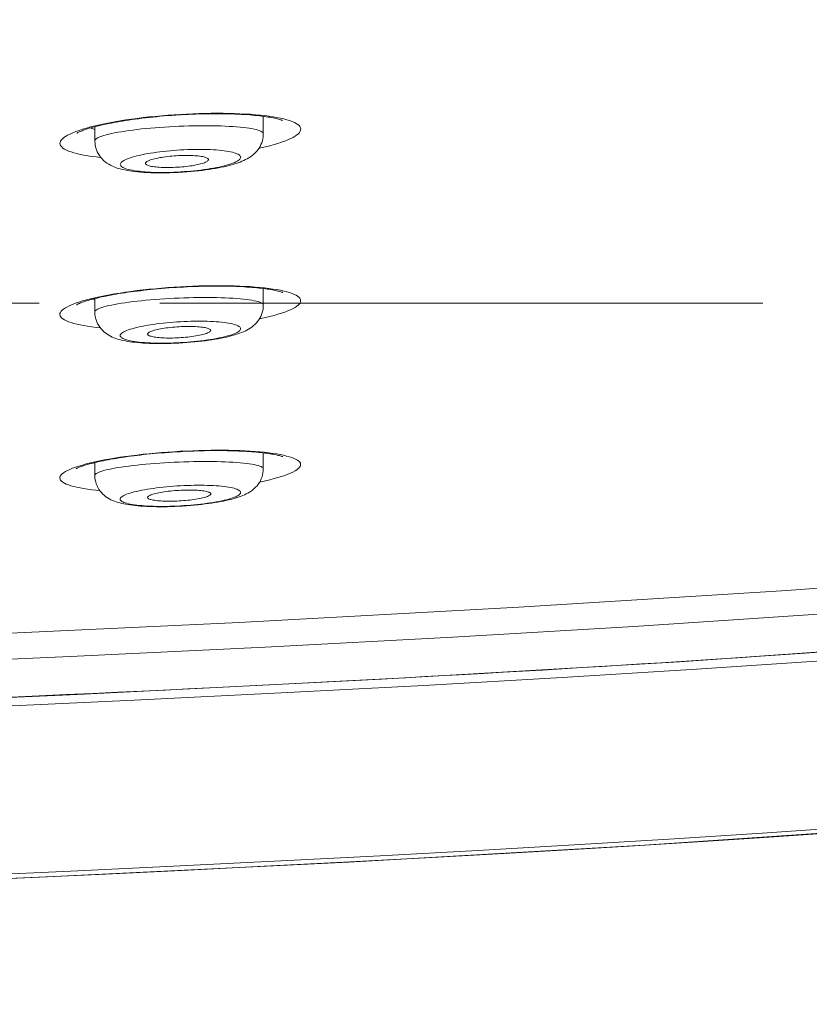
# Model space of a CAD drawing. Units: millimetres. Extents: x 72 to 9921, y -938 to 626.
# Drawn here: x 9702 to 9718, y -232 to -212 of the extents above; entities that cross this region are included whole.
import ezdxf

# ---------------------------------------------------------------- set-up
doc = ezdxf.new("R2010")
doc.units = ezdxf.units.MM
doc.header["$MEASUREMENT"] = 0
doc.linetypes.add('CENTER', pattern=[2, 1.25, -0.25, 0.25, -0.25])
doc.layers.add('Centerline', color=4, linetype='CENTER', lineweight=15)
doc.layers.add('Dimensions', color=7, linetype='Continuous')
doc.styles.get("Standard").update_dxf_attribs({"font": 'helr45w_0.ttf'})
doc.dimstyles.get("Standard").update_dxf_attribs({"dimscale": 5, "dimtxt": 2.5, "dimasz": 0.8, "dimexe": 1, "dimexo": 1, "dimgap": 1, "dimtad": 2, "dimtih": 1, "dimtoh": 1, "dimdec": 0, "dimzin": 0, "dimdsep": 46, "dimtxsty": 'Standard', "dimblk": 'DOT', "dimcen": 2, "dimclrd": 1, "dimclre": 1, "dimclrt": 1, "dimadec": 0, "dimazin": 0, "dimtfac": 1, "dimtdec": 0, "dimtofl": 0, "dimtmove": 0, "dimatfit": 3, "dimfxl": 1, "dimtolj": 1, "dimtzin": 0, "dimarcsym": 0})

# ---------------------------------------------------------------- blocks, each defined once
blk = doc.blocks.new('_Dot')
at = {"color": 0, "linetype": 'ByBlock', "lineweight": -2}
blk.add_line((-0.5, 0), (-1, 0), dxfattribs=at)
at = {"color": 0, "linetype": 'ByBlock', "const_width": 0.5}
blk.add_lwpolyline([(-0.25, 0, 1), (0.25, 0, 1)], format="xyb", close=True, dxfattribs=at)
blk = doc.blocks.new('*D8')
at = {"layer": 'Dimensions', "color": 1, "lineweight": -2, "transparency": 16777216}
for p, q in [((9633.229, -150.172), (9863.101, -150.172)), ((9858.101, -154.172), (9858.101, -261.754)), ((9630.133, -265.754), (9863.101, -265.754))]:
    blk.add_line(p, q, dxfattribs=at)
at = {"layer": 'Dimensions', "color": 1, "lineweight": -2, "transparency": 16777216, "xscale": 4, "yscale": 4, "zscale": 4}
for p, rotation in [((9858.101, -150.172), 90), ((9858.101, -265.754), 270)]:
    blk.add_blockref('_Dot', p, dxfattribs=dict(at, rotation=rotation))
at = {"layer": 'Dimensions', "color": 1, "transparency": 16777216, "insert": (9876.383, -207.963), "char_height": 12.5, "attachment_point": 5}
blk.add_mtext('\\A1;115', dxfattribs=at)

msp = doc.modelspace()

# ---------------------------------------------------------------- linework, layer by layer
at = {"color": 7, "lineweight": 13}
for points in [[(9703.039, -214.291), (9703.124, -214.269), (9703.215, -214.246), (9703.311, -214.223), (9703.411, -214.202), (9703.516, -214.181), (9703.624, -214.162), (9703.736, -214.142), (9703.851, -214.124), (9703.97, -214.107), (9704.091, -214.091), (9704.214, -214.076), (9704.34, -214.062), (9704.467, -214.049), (9704.595, -214.037), (9704.724, -214.026), (9704.853, -214.017), (9704.983, -214.009)], [(9704.983, -214.009), (9705.112, -214.001), (9705.241, -213.996), (9705.369, -213.991), (9705.497, -213.988), (9705.623, -213.986), (9705.747, -213.985), (9705.869, -213.986), (9705.988, -213.988), (9706.105, -213.99), (9706.218, -213.995), (9706.328, -214.001), (9706.435, -214.007), (9706.538, -214.015), (9706.636, -214.024), (9706.731, -214.034), (9706.82, -214.046), (9706.905, -214.059)], [(9704.983, -214.016), (9705.059, -214.012), (9705.143, -214.008), (9705.225, -214.005), (9705.307, -214.001), (9705.387, -213.999), (9705.467, -213.997), (9705.545, -213.996), (9705.622, -213.994), (9705.697, -213.994), (9705.771, -213.994), (9705.844, -213.994), (9705.915, -213.996), (9705.984, -213.997), (9706.052, -213.999), (9706.118, -214.001), (9706.182, -214.004), (9706.245, -214.008), (9706.305, -214.011), (9706.364, -214.014), (9706.421, -214.019), (9706.475, -214.023), (9706.528, -214.028), (9706.579, -214.033), (9706.628, -214.038), (9706.674, -214.044), (9706.719, -214.05), (9706.761, -214.056), (9706.801, -214.063), (9706.839, -214.069), (9706.874, -214.075), (9706.908, -214.082), (9706.939, -214.088), (9706.967, -214.095), (9706.994, -214.102), (9707.017, -214.108), (9707.038, -214.114), (9707.056, -214.12), (9707.071, -214.124), (9707.084, -214.129), (9707.093, -214.133), (9707.099, -214.135)], [(9702.84, -214.398), (9702.841, -214.397), (9702.845, -214.395), (9702.851, -214.391), (9702.861, -214.386), (9702.873, -214.38), (9702.888, -214.373), (9702.905, -214.365), (9702.925, -214.357), (9702.947, -214.348), (9702.972, -214.338), (9702.999, -214.329), (9703.029, -214.318), (9703.06, -214.308), (9703.094, -214.297), (9703.13, -214.287), (9703.168, -214.276), (9703.209, -214.265), (9703.251, -214.254), (9703.295, -214.243), (9703.341, -214.232), (9703.39, -214.221), (9703.44, -214.21), (9703.492, -214.199), (9703.546, -214.188), (9703.602, -214.177), (9703.66, -214.167), (9703.719, -214.157), (9703.781, -214.146), (9703.844, -214.136), (9703.909, -214.126), (9703.976, -214.116), (9704.044, -214.107), (9704.114, -214.098), (9704.186, -214.089), (9704.259, -214.08), (9704.334, -214.071), (9704.41, -214.063), (9704.487, -214.056), (9704.565, -214.048), (9704.645, -214.041), (9704.726, -214.034), (9704.808, -214.028), (9704.891, -214.023)], [(9704.891, -214.023), (9704.983, -214.016)], [(9706.905, -214.058), (9706.985, -214.072), (9707.059, -214.087), (9707.128, -214.103), (9707.192, -214.12), (9707.249, -214.137), (9707.301, -214.156), (9707.346, -214.176), (9707.385, -214.197), (9707.417, -214.218), (9707.443, -214.239), (9707.461, -214.262), (9707.473, -214.285), (9707.479, -214.309), (9707.477, -214.333), (9707.468, -214.358), (9707.452, -214.383), (9707.429, -214.408), (9707.399, -214.434), (9707.362, -214.459), (9707.319, -214.485), (9707.269, -214.51), (9707.213, -214.536), (9707.15, -214.561), (9707.081, -214.586), (9707.007, -214.61), (9706.926, -214.634), (9706.841, -214.658), (9706.75, -214.681), (9706.654, -214.703), (9706.61, -214.712)], [(9706.703, -214.048), (9706.703, -214.408)], [(9703.336, -214.901), (9703.333, -214.901), (9703.238, -214.891), (9703.149, -214.879), (9703.064, -214.866), (9702.984, -214.852), (9702.909, -214.837), (9702.839, -214.822), (9702.776, -214.804), (9702.718, -214.786), (9702.666, -214.768), (9702.621, -214.748), (9702.582, -214.727), (9702.549, -214.706), (9702.523, -214.684), (9702.505, -214.661), (9702.492, -214.638), (9702.487, -214.615), (9702.489, -214.591), (9702.498, -214.566), (9702.514, -214.541), (9702.537, -214.516), (9702.566, -214.49), (9702.603, -214.465), (9702.646, -214.44), (9702.696, -214.415), (9702.752, -214.389), (9702.815, -214.364), (9702.884, -214.34), (9702.958, -214.316), (9703.039, -214.291)], [(9703.211, -214.322), (9703.192, -214.316), (9703.148, -214.298), (9703.125, -214.288)], [(9703.211, -214.555), (9703.213, -214.542), (9703.222, -214.529), (9703.236, -214.515), (9703.257, -214.501), (9703.283, -214.487), (9703.315, -214.473), (9703.353, -214.459), (9703.396, -214.445), (9703.444, -214.432), (9703.498, -214.419), (9703.556, -214.405), (9703.62, -214.392), (9703.687, -214.379), (9703.76, -214.367), (9703.836, -214.355), (9703.916, -214.343), (9703.999, -214.332), (9704.086, -214.322), (9704.175, -214.311), (9704.267, -214.302), (9704.362, -214.294), (9704.458, -214.285), (9704.556, -214.278), (9704.655, -214.271), (9704.755, -214.265), (9704.856, -214.26), (9704.957, -214.255)], [(9703.211, -214.265), (9703.211, -214.555)], [(9704.957, -214.255), (9705.058, -214.251), (9705.159, -214.247), (9705.259, -214.245), (9705.357, -214.244), (9705.455, -214.243), (9705.551, -214.243), (9705.645, -214.244), (9705.737, -214.246), (9705.826, -214.248), (9705.912, -214.252), (9705.995, -214.256), (9706.074, -214.261), (9706.15, -214.266), (9706.222, -214.272), (9706.29, -214.279), (9706.353, -214.287), (9706.412, -214.295), (9706.465, -214.304), (9706.514, -214.313), (9706.557, -214.324), (9706.595, -214.334), (9706.628, -214.346), (9706.654, -214.357), (9706.675, -214.369), (9706.69, -214.382), (9706.7, -214.395), (9706.703, -214.408)], [(9705.576, -215.148), (9705.644, -215.138), (9705.709, -215.127), (9705.772, -215.115), (9705.832, -215.103), (9705.889, -215.092), (9705.944, -215.079), (9705.996, -215.066), (9706.046, -215.053), (9706.093, -215.039), (9706.138, -215.026), (9706.18, -215.011), (9706.222, -214.996), (9706.261, -214.98), (9706.299, -214.964), (9706.335, -214.946), (9706.371, -214.927), (9706.405, -214.907), (9706.439, -214.885), (9706.471, -214.861), (9706.503, -214.835), (9706.534, -214.806), (9706.563, -214.775), (9706.589, -214.742), (9706.614, -214.707), (9706.635, -214.672), (9706.654, -214.634), (9706.67, -214.595), (9706.683, -214.555), (9706.692, -214.514), (9706.699, -214.473), (9706.702, -214.432), (9706.703, -214.408)], [(9703.211, -214.555), (9703.211, -214.569), (9703.214, -214.613), (9703.22, -214.656), (9703.23, -214.698), (9703.244, -214.74), (9703.26, -214.782), (9703.28, -214.821), (9703.304, -214.859), (9703.331, -214.896), (9703.36, -214.929), (9703.392, -214.962), (9703.426, -214.991), (9703.462, -215.017), (9703.498, -215.041), (9703.536, -215.062), (9703.575, -215.081), (9703.614, -215.098), (9703.654, -215.113), (9703.696, -215.127), (9703.739, -215.138), (9703.784, -215.15), (9703.83, -215.16), (9703.879, -215.169), (9703.93, -215.178), (9703.983, -215.186), (9704.04, -215.193), (9704.1, -215.199), (9704.162, -215.204), (9704.227, -215.21), (9704.296, -215.213), (9704.368, -215.217), (9704.442, -215.219)], [(9704.242, -214.833), (9704.301, -214.822)], [(9704.301, -214.822), (9704.363, -214.812), (9704.427, -214.802), (9704.493, -214.792), (9704.56, -214.784), (9704.629, -214.775)], [(9704.629, -214.775), (9704.699, -214.768), (9704.77, -214.761), (9704.841, -214.755), (9704.913, -214.749), (9704.986, -214.745)], [(9704.986, -214.745), (9705.058, -214.741), (9705.13, -214.738), (9705.201, -214.736), (9705.272, -214.734), (9705.342, -214.733), (9705.41, -214.734), (9705.477, -214.734), (9705.543, -214.736), (9705.607, -214.738), (9705.668, -214.741), (9705.728, -214.745), (9705.785, -214.75), (9705.839, -214.756), (9705.89, -214.762), (9705.938, -214.769), (9705.984, -214.777), (9706.026, -214.785), (9706.064, -214.794), (9706.098, -214.804), (9706.129, -214.813), (9706.157, -214.824), (9706.18, -214.835), (9706.199, -214.847), (9706.214, -214.859), (9706.225, -214.872), (9706.231, -214.885), (9706.234, -214.898), (9706.232, -214.911), (9706.226, -214.925), (9706.215, -214.938), (9706.201, -214.952), (9706.182, -214.967), (9706.159, -214.98), (9706.132, -214.994), (9706.101, -215.009), (9706.067, -215.022), (9706.028, -215.036), (9705.986, -215.049), (9705.941, -215.062), (9705.893, -215.075), (9705.841, -215.088), (9705.787, -215.099), (9705.73, -215.111), (9705.67, -215.122), (9705.608, -215.133), (9705.544, -215.143), (9705.478, -215.152), (9705.411, -215.161), (9705.342, -215.169), (9705.272, -215.177), (9705.201, -215.184), (9705.13, -215.19), (9705.058, -215.195), (9704.986, -215.2)], [(9704.986, -215.2), (9704.913, -215.204), (9704.841, -215.207), (9704.77, -215.209), (9704.699, -215.211), (9704.63, -215.211), (9704.561, -215.211), (9704.494, -215.21), (9704.428, -215.209), (9704.365, -215.206), (9704.303, -215.203), (9704.244, -215.199), (9704.187, -215.193), (9704.133, -215.188), (9704.081, -215.182), (9704.033, -215.175), (9703.988, -215.167), (9703.946, -215.159), (9703.907, -215.15), (9703.873, -215.141), (9703.842, -215.13), (9703.815, -215.119), (9703.792, -215.108), (9703.772, -215.097), (9703.758, -215.084), (9703.747, -215.072), (9703.74, -215.059), (9703.738, -215.046), (9703.74, -215.033), (9703.746, -215.019), (9703.756, -215.005), (9703.771, -214.991), (9703.79, -214.978), (9703.813, -214.963), (9703.839, -214.949), (9703.87, -214.936), (9703.905, -214.922), (9703.943, -214.908), (9703.985, -214.895), (9704.03, -214.882), (9704.079, -214.869), (9704.13, -214.857), (9704.184, -214.845), (9704.242, -214.833)], [(9704.448, -214.928), (9704.417, -214.936), (9704.389, -214.945), (9704.363, -214.953), (9704.34, -214.961), (9704.32, -214.97), (9704.302, -214.979), (9704.288, -214.987), (9704.277, -214.996), (9704.269, -215.005), (9704.264, -215.013), (9704.263, -215.022), (9704.263, -215.024)], [(9704.263, -215.024), (9704.264, -215.03), (9704.269, -215.038), (9704.277, -215.046), (9704.288, -215.053), (9704.302, -215.061), (9704.319, -215.067), (9704.338, -215.073), (9704.36, -215.079), (9704.385, -215.085), (9704.413, -215.09), (9704.443, -215.094), (9704.475, -215.098), (9704.51, -215.101), (9704.546, -215.104), (9704.583, -215.106), (9704.622, -215.108), (9704.663, -215.109), (9704.704, -215.11), (9704.747, -215.11), (9704.791, -215.108)], [(9705.565, -214.947), (9705.564, -214.939), (9705.559, -214.931), (9705.551, -214.923), (9705.541, -214.916), (9705.527, -214.908), (9705.51, -214.901), (9705.49, -214.895), (9705.468, -214.89), (9705.443, -214.884), (9705.415, -214.879), (9705.385, -214.874), (9705.352, -214.87), (9705.317, -214.867), (9705.281, -214.864), (9705.243, -214.862), (9705.204, -214.861), (9705.163, -214.859), (9705.121, -214.859), (9705.078, -214.859), (9705.033, -214.86), (9704.988, -214.861), (9704.942, -214.863), (9704.897, -214.866), (9704.852, -214.869), (9704.807, -214.873), (9704.763, -214.877), (9704.719, -214.882), (9704.677, -214.887), (9704.635, -214.893), (9704.594, -214.899), (9704.555, -214.905), (9704.518, -214.913), (9704.482, -214.92), (9704.448, -214.928)], [(9705.372, -215.042), (9705.404, -215.034), (9705.433, -215.026), (9705.46, -215.017), (9705.484, -215.009), (9705.504, -215), (9705.522, -214.991), (9705.537, -214.982), (9705.549, -214.973), (9705.557, -214.965), (9705.563, -214.956), (9705.565, -214.947)], [(9704.442, -215.219), (9704.519, -215.22), (9704.599, -215.22), (9704.681, -215.22), (9704.765, -215.218), (9704.851, -215.215), (9704.939, -215.211), (9704.986, -215.208)], [(9704.791, -215.108), (9704.836, -215.108), (9704.881, -215.105), (9704.926, -215.103), (9704.97, -215.1), (9705.015, -215.097), (9705.059, -215.092), (9705.102, -215.088), (9705.144, -215.082)], [(9704.986, -215.208), (9705.035, -215.205), (9705.117, -215.199), (9705.199, -215.192)], [(9705.144, -215.082), (9705.186, -215.077), (9705.226, -215.071), (9705.265, -215.064), (9705.303, -215.057), (9705.338, -215.05), (9705.372, -215.042)], [(9705.199, -215.192), (9705.279, -215.185), (9705.356, -215.176), (9705.432, -215.168), (9705.505, -215.158), (9705.576, -215.148)], [(9702.831, -217.954), (9702.83, -217.954), (9702.831, -217.954), (9702.836, -217.952), (9702.842, -217.948), (9702.851, -217.943), (9702.863, -217.937), (9702.877, -217.931), (9702.893, -217.924), (9702.913, -217.916), (9702.934, -217.908), (9702.957, -217.899), (9702.983, -217.891), (9703.011, -217.881), (9703.04, -217.872), (9703.072, -217.862), (9703.105, -217.853), (9703.141, -217.842), (9703.179, -217.833), (9703.218, -217.822), (9703.259, -217.813), (9703.302, -217.803), (9703.347, -217.792), (9703.394, -217.783), (9703.442, -217.772), (9703.493, -217.763), (9703.544, -217.752), (9703.598, -217.743), (9703.653, -217.733), (9703.71, -217.723), (9703.769, -217.714), (9703.829, -217.705), (9703.891, -217.695), (9703.955, -217.686), (9704.019, -217.678), (9704.086, -217.669), (9704.154, -217.661), (9704.223, -217.653), (9704.293, -217.645), (9704.366, -217.638), (9704.439, -217.63), (9704.513, -217.623), (9704.589, -217.616), (9704.665, -217.61), (9704.743, -217.604), (9704.821, -217.598), (9704.901, -217.593), (9704.982, -217.588)], [(9702.956, -217.875), (9703.036, -217.852), (9703.122, -217.83), (9703.212, -217.808), (9703.308, -217.787), (9703.408, -217.767), (9703.512, -217.747), (9703.621, -217.728), (9703.733, -217.71), (9703.849, -217.693), (9703.967, -217.676), (9704.088, -217.66), (9704.212, -217.646), (9704.337, -217.632), (9704.465, -217.62), (9704.593, -217.608), (9704.722, -217.598), (9704.852, -217.589), (9704.982, -217.581)], [(9704.982, -217.581), (9705.111, -217.574), (9705.24, -217.569), (9705.368, -217.564), (9705.496, -217.561), (9705.621, -217.558), (9705.745, -217.558), (9705.867, -217.558), (9705.986, -217.56), (9706.103, -217.563), (9706.216, -217.567), (9706.326, -217.572), (9706.433, -217.578), (9706.535, -217.585), (9706.634, -217.594), (9706.728, -217.604), (9706.818, -217.614), (9706.903, -217.627), (9706.982, -217.639)], [(9704.982, -217.588), (9705.047, -217.585), (9705.126, -217.58), (9705.205, -217.577), (9705.283, -217.574), (9705.361, -217.572), (9705.437, -217.569), (9705.512, -217.568), (9705.586, -217.567), (9705.659, -217.566), (9705.73, -217.566), (9705.8, -217.566), (9705.869, -217.567), (9705.937, -217.567), (9706.003, -217.569), (9706.067, -217.571), (9706.13, -217.573), (9706.191, -217.575), (9706.25, -217.578), (9706.308, -217.581), (9706.364, -217.585), (9706.418, -217.588), (9706.471, -217.592), (9706.522, -217.597), (9706.57, -217.601), (9706.618, -217.606), (9706.663, -217.611), (9706.706, -217.616), (9706.747, -217.622), (9706.787, -217.627), (9706.824, -217.633), (9706.86, -217.639), (9706.893, -217.644), (9706.924, -217.651), (9706.953, -217.657), (9706.98, -217.662), (9707.005, -217.668), (9707.027, -217.674), (9707.047, -217.679), (9707.065, -217.685), (9707.08, -217.69), (9707.092, -217.694), (9707.101, -217.698), (9707.108, -217.701), (9707.111, -217.702)], [(9706.982, -217.639), (9707.057, -217.653), (9707.126, -217.668), (9707.19, -217.684), (9707.247, -217.701), (9707.299, -217.719), (9707.344, -217.737), (9707.383, -217.756), (9707.415, -217.776), (9707.441, -217.797), (9707.46, -217.819), (9707.472, -217.841), (9707.477, -217.864), (9707.476, -217.886), (9707.467, -217.91), (9707.451, -217.934), (9707.428, -217.958), (9707.398, -217.982), (9707.362, -218.007), (9707.319, -218.031), (9707.269, -218.055), (9707.213, -218.079), (9707.15, -218.103), (9707.081, -218.127), (9707.007, -218.15), (9706.927, -218.173), (9706.841, -218.196), (9706.75, -218.218), (9706.655, -218.239), (9706.62, -218.246)], [(9706.703, -217.616), (9706.703, -217.959)], [(9703.324, -218.431), (9703.236, -218.421), (9703.146, -218.41), (9703.061, -218.399), (9702.982, -218.385), (9702.907, -218.371), (9702.838, -218.356), (9702.774, -218.339), (9702.717, -218.323), (9702.665, -218.305), (9702.62, -218.286), (9702.581, -218.267), (9702.548, -218.247), (9702.522, -218.225), (9702.503, -218.204), (9702.491, -218.182), (9702.486, -218.159), (9702.488, -218.137), (9702.496, -218.113), (9702.512, -218.089), (9702.535, -218.066), (9702.564, -218.042), (9702.601, -218.018), (9702.644, -217.993), (9702.694, -217.969), (9702.75, -217.946), (9702.813, -217.921), (9702.881, -217.898), (9702.956, -217.875)], [(9703.211, -217.855), (9703.194, -217.851), (9703.159, -217.838)], [(9703.211, -218.101), (9703.213, -218.089), (9703.222, -218.075), (9703.236, -218.062), (9703.257, -218.049), (9703.283, -218.036), (9703.315, -218.023), (9703.353, -218.009), (9703.396, -217.996), (9703.444, -217.983), (9703.498, -217.97), (9703.556, -217.958), (9703.62, -217.946), (9703.687, -217.933), (9703.76, -217.921), (9703.836, -217.91), (9703.916, -217.899), (9703.999, -217.888), (9704.085, -217.878), (9704.175, -217.869), (9704.267, -217.86), (9704.362, -217.851), (9704.458, -217.843), (9704.556, -217.836), (9704.655, -217.829), (9704.755, -217.824), (9704.856, -217.818), (9704.957, -217.814)], [(9703.211, -217.825), (9703.211, -218.101)], [(9704.957, -217.814), (9705.058, -217.81), (9705.159, -217.807), (9705.259, -217.805), (9705.358, -217.803), (9705.455, -217.803), (9705.551, -217.803), (9705.645, -217.803), (9705.737, -217.805), (9705.826, -217.807), (9705.912, -217.81), (9705.995, -217.814), (9706.075, -217.818), (9706.151, -217.824), (9706.223, -217.829), (9706.29, -217.836), (9706.354, -217.843), (9706.412, -217.851), (9706.466, -217.86), (9706.514, -217.869), (9706.557, -217.878), (9706.595, -217.888), (9706.628, -217.899), (9706.654, -217.91), (9706.675, -217.921), (9706.69, -217.934), (9706.7, -217.946), (9706.703, -217.959)], [(9705.639, -218.678), (9705.704, -218.668), (9705.766, -218.657), (9705.826, -218.646), (9705.883, -218.634), (9705.937, -218.622), (9705.989, -218.61), (9706.038, -218.598), (9706.085, -218.585), (9706.129, -218.572), (9706.172, -218.558), (9706.213, -218.544), (9706.251, -218.529), (9706.289, -218.513), (9706.325, -218.497), (9706.361, -218.479), (9706.395, -218.46), (9706.429, -218.439), (9706.462, -218.416), (9706.494, -218.391), (9706.525, -218.364), (9706.554, -218.333), (9706.582, -218.301), (9706.607, -218.267), (9706.63, -218.231), (9706.65, -218.194), (9706.666, -218.155), (9706.68, -218.115), (9706.69, -218.075), (9706.698, -218.034), (9706.702, -217.992), (9706.703, -217.959)], [(9703.211, -218.101), (9703.211, -218.106), (9703.213, -218.147), (9703.218, -218.188), (9703.226, -218.228), (9703.237, -218.268), (9703.252, -218.306), (9703.269, -218.345), (9703.29, -218.381), (9703.313, -218.416), (9703.339, -218.45), (9703.367, -218.482), (9703.398, -218.511), (9703.43, -218.537), (9703.464, -218.562), (9703.498, -218.584), (9703.533, -218.603), (9703.569, -218.621), (9703.606, -218.636), (9703.643, -218.65), (9703.681, -218.663), (9703.72, -218.674), (9703.76, -218.685), (9703.802, -218.694), (9703.845, -218.703), (9703.891, -218.711), (9703.939, -218.718), (9703.989, -218.725), (9704.041, -218.731), (9704.096, -218.738), (9704.154, -218.742), (9704.215, -218.746), (9704.278, -218.75), (9704.343, -218.753), (9704.412, -218.755), (9704.482, -218.756), (9704.555, -218.757), (9704.63, -218.757), (9704.708, -218.755), (9704.787, -218.754), (9704.868, -218.751), (9704.95, -218.747), (9704.985, -218.745)], [(9705.477, -218.294), (9705.542, -218.295), (9705.606, -218.298), (9705.668, -218.301), (9705.727, -218.305), (9705.784, -218.309), (9705.838, -218.315), (9705.889, -218.32), (9705.938, -218.327), (9705.983, -218.334), (9706.025, -218.342), (9706.063, -218.35), (9706.098, -218.359), (9706.129, -218.369), (9706.156, -218.379), (9706.179, -218.39), (9706.198, -218.401), (9706.213, -218.412), (9706.224, -218.424), (9706.23, -218.436), (9706.233, -218.449), (9706.231, -218.462), (9706.225, -218.475), (9706.214, -218.488), (9706.2, -218.501), (9706.181, -218.515), (9706.158, -218.528), (9706.131, -218.541), (9706.1, -218.555), (9706.066, -218.568), (9706.027, -218.581), (9705.986, -218.593), (9705.94, -218.606), (9705.892, -218.618), (9705.84, -218.63), (9705.786, -218.641), (9705.729, -218.652), (9705.669, -218.663), (9705.608, -218.674), (9705.544, -218.683), (9705.478, -218.692), (9705.41, -218.7), (9705.342, -218.709), (9705.271, -218.716), (9705.201, -218.722), (9705.129, -218.728), (9705.057, -218.733), (9704.985, -218.738)], [(9704.985, -218.305), (9705.058, -218.301), (9705.129, -218.298)], [(9705.129, -218.298), (9705.201, -218.295), (9705.271, -218.294), (9705.341, -218.293), (9705.41, -218.293), (9705.477, -218.294)], [(9704.985, -218.738), (9704.912, -218.742), (9704.84, -218.744), (9704.769, -218.746), (9704.698, -218.748), (9704.629, -218.749), (9704.56, -218.749), (9704.493, -218.748), (9704.427, -218.746), (9704.364, -218.744), (9704.302, -218.741), (9704.243, -218.738), (9704.186, -218.733), (9704.132, -218.727), (9704.08, -218.722), (9704.032, -218.715), (9703.987, -218.707), (9703.945, -218.7), (9703.906, -218.691), (9703.872, -218.682), (9703.841, -218.672), (9703.814, -218.662), (9703.791, -218.652), (9703.772, -218.641), (9703.757, -218.629), (9703.746, -218.617), (9703.739, -218.605), (9703.737, -218.592), (9703.739, -218.579), (9703.745, -218.566), (9703.755, -218.553), (9703.77, -218.54), (9703.789, -218.527), (9703.812, -218.514), (9703.838, -218.5), (9703.869, -218.487), (9703.904, -218.474), (9703.942, -218.461), (9703.984, -218.449), (9704.029, -218.436), (9704.078, -218.424), (9704.129, -218.412), (9704.183, -218.401), (9704.241, -218.39), (9704.3, -218.379), (9704.362, -218.369)], [(9704.957, -218.408), (9704.912, -218.411), (9704.867, -218.414), (9704.822, -218.419), (9704.778, -218.423), (9704.734, -218.428), (9704.692, -218.434), (9704.651, -218.439), (9704.612, -218.445), (9704.574, -218.452), (9704.538, -218.459), (9704.503, -218.467), (9704.472, -218.474), (9704.442, -218.482), (9704.415, -218.49), (9704.39, -218.498), (9704.369, -218.507), (9704.351, -218.515), (9704.336, -218.524), (9704.323, -218.532), (9704.314, -218.54), (9704.308, -218.548), (9704.305, -218.557), (9704.305, -218.56)], [(9704.362, -218.369), (9704.426, -218.359), (9704.492, -218.35), (9704.559, -218.342), (9704.628, -218.334), (9704.698, -218.327), (9704.769, -218.32)], [(9704.769, -218.32), (9704.84, -218.315), (9704.912, -218.309)], [(9704.912, -218.309), (9704.985, -218.305)], [(9705.002, -218.406), (9704.957, -218.408)], [(9704.957, -218.636), (9705.002, -218.634), (9705.047, -218.63), (9705.092, -218.626), (9705.136, -218.622), (9705.18, -218.617), (9705.222, -218.612), (9705.264, -218.606), (9705.303, -218.599), (9705.341, -218.593), (9705.377, -218.586), (9705.412, -218.579), (9705.444, -218.571), (9705.474, -218.563), (9705.501, -218.555), (9705.525, -218.546), (9705.547, -218.538), (9705.565, -218.53), (9705.581, -218.521), (9705.593, -218.513), (9705.602, -218.504), (9705.609, -218.496), (9705.611, -218.488), (9705.611, -218.486)], [(9705.179, -218.402), (9705.136, -218.403), (9705.092, -218.403), (9705.047, -218.404), (9705.002, -218.406)], [(9705.612, -218.486), (9705.611, -218.48), (9705.607, -218.471), (9705.6, -218.465), (9705.59, -218.457), (9705.577, -218.45), (9705.561, -218.444), (9705.542, -218.438), (9705.52, -218.432), (9705.496, -218.427), (9705.468, -218.422), (9705.439, -218.418), (9705.407, -218.414), (9705.373, -218.41), (9705.337, -218.408), (9705.3, -218.405), (9705.261, -218.404), (9705.221, -218.403), (9705.179, -218.402)], [(9704.305, -218.56), (9704.306, -218.565), (9704.31, -218.573), (9704.317, -218.58), (9704.327, -218.588), (9704.34, -218.595), (9704.356, -218.601), (9704.375, -218.607), (9704.396, -218.612), (9704.421, -218.618), (9704.448, -218.623), (9704.478, -218.627), (9704.509, -218.631), (9704.543, -218.634), (9704.579, -218.637), (9704.616, -218.639), (9704.654, -218.641), (9704.695, -218.642), (9704.736, -218.642), (9704.779, -218.642), (9704.823, -218.642), (9704.867, -218.641), (9704.912, -218.639), (9704.957, -218.636)], [(9705.115, -218.737), (9705.196, -218.73), (9705.276, -218.723), (9705.353, -218.715), (9705.428, -218.707), (9705.5, -218.698), (9705.571, -218.688), (9705.639, -218.678)], [(9704.985, -218.745), (9705.033, -218.742)], [(9705.033, -218.742), (9705.115, -218.737)], [(9702.823, -221.351), (9702.822, -221.351), (9702.823, -221.351), (9702.827, -221.348), (9702.834, -221.345), (9702.843, -221.34), (9702.855, -221.334), (9702.869, -221.328), (9702.886, -221.321), (9702.905, -221.314), (9702.927, -221.305), (9702.95, -221.297), (9702.977, -221.288), (9703.004, -221.28), (9703.034, -221.27), (9703.066, -221.261), (9703.1, -221.252), (9703.136, -221.242), (9703.174, -221.232), (9703.213, -221.223), (9703.255, -221.213), (9703.298, -221.204), (9703.343, -221.194), (9703.389, -221.184), (9703.438, -221.175), (9703.488, -221.165), (9703.541, -221.155), (9703.594, -221.146), (9703.65, -221.136), (9703.707, -221.127), (9703.765, -221.118), (9703.826, -221.109), (9703.888, -221.1), (9703.951, -221.092), (9704.016, -221.083), (9704.083, -221.075), (9704.151, -221.067), (9704.221, -221.059), (9704.291, -221.052), (9704.363, -221.044), (9704.436, -221.037), (9704.511, -221.03), (9704.587, -221.024), (9704.663, -221.018), (9704.741, -221.012), (9704.82, -221.006), (9704.899, -221.001), (9704.981, -220.997)], [(9702.954, -221.274), (9703.034, -221.252), (9703.119, -221.23), (9703.21, -221.209), (9703.305, -221.189), (9703.406, -221.169), (9703.51, -221.15), (9703.618, -221.132), (9703.73, -221.114), (9703.846, -221.098), (9703.964, -221.082), (9704.086, -221.067), (9704.21, -221.052), (9704.335, -221.04), (9704.463, -221.028), (9704.591, -221.017), (9704.721, -221.006), (9704.85, -220.997), (9704.98, -220.99)], [(9704.98, -220.99), (9705.11, -220.984), (9705.239, -220.978), (9705.367, -220.973), (9705.495, -220.97), (9705.621, -220.968), (9705.745, -220.967), (9705.866, -220.968), (9705.986, -220.969), (9706.102, -220.971), (9706.215, -220.975), (9706.325, -220.98), (9706.432, -220.986), (9706.534, -220.993), (9706.633, -221.001), (9706.727, -221.01), (9706.816, -221.021), (9706.901, -221.032), (9706.981, -221.044)], [(9704.981, -220.997), (9705.035, -220.994), (9705.111, -220.99), (9705.187, -220.987), (9705.262, -220.984), (9705.336, -220.982), (9705.41, -220.979), (9705.482, -220.977), (9705.553, -220.976), (9705.623, -220.975), (9705.692, -220.975), (9705.76, -220.975), (9705.827, -220.975), (9705.892, -220.975), (9705.956, -220.977), (9706.019, -220.978), (9706.08, -220.979), (9706.14, -220.982), (9706.198, -220.984), (9706.255, -220.986), (9706.31, -220.989), (9706.364, -220.992), (9706.416, -220.995), (9706.466, -220.999), (9706.515, -221.003), (9706.563, -221.007), (9706.608, -221.011), (9706.652, -221.016), (9706.694, -221.021), (9706.734, -221.026), (9706.773, -221.03), (9706.81, -221.036), (9706.845, -221.041), (9706.878, -221.046), (9706.909, -221.052), (9706.939, -221.057), (9706.966, -221.063), (9706.992, -221.068), (9707.015, -221.074), (9707.036, -221.079), (9707.055, -221.084), (9707.072, -221.089), (9707.086, -221.094), (9707.098, -221.098), (9707.107, -221.1)], [(9706.981, -221.044), (9707.055, -221.058), (9707.124, -221.072), (9707.187, -221.087), (9707.245, -221.103), (9707.296, -221.12), (9707.342, -221.138), (9707.381, -221.156), (9707.413, -221.175), (9707.439, -221.195), (9707.458, -221.216), (9707.471, -221.237), (9707.476, -221.259), (9707.474, -221.281), (9707.466, -221.303), (9707.45, -221.326), (9707.427, -221.349), (9707.398, -221.372), (9707.361, -221.395), (9707.318, -221.419), (9707.268, -221.442), (9707.212, -221.466), (9707.15, -221.488), (9707.081, -221.512), (9707.007, -221.534), (9706.927, -221.556), (9706.841, -221.578), (9706.75, -221.599), (9706.655, -221.62), (9706.628, -221.625)], [(9706.703, -221.021), (9706.703, -221.351)], [(9703.314, -221.805), (9703.234, -221.797), (9703.145, -221.787), (9703.06, -221.775), (9702.981, -221.763), (9702.906, -221.749), (9702.837, -221.734), (9702.773, -221.719), (9702.716, -221.703), (9702.664, -221.686), (9702.619, -221.668), (9702.58, -221.649), (9702.547, -221.63), (9702.521, -221.61), (9702.502, -221.589), (9702.49, -221.568), (9702.485, -221.547), (9702.486, -221.525), (9702.495, -221.502), (9702.51, -221.479), (9702.533, -221.457), (9702.563, -221.433), (9702.599, -221.41), (9702.642, -221.387), (9702.692, -221.364), (9702.748, -221.341), (9702.811, -221.318), (9702.879, -221.296), (9702.954, -221.274)], [(9703.211, -221.234), (9703.191, -221.228)], [(9703.211, -221.488), (9703.213, -221.477), (9703.222, -221.464), (9703.237, -221.452), (9703.257, -221.439), (9703.284, -221.426), (9703.315, -221.414), (9703.353, -221.401), (9703.396, -221.389), (9703.444, -221.375), (9703.498, -221.364), (9703.556, -221.351), (9703.62, -221.339), (9703.687, -221.327), (9703.759, -221.316), (9703.836, -221.305), (9703.915, -221.294), (9703.999, -221.285), (9704.085, -221.275), (9704.175, -221.265), (9704.267, -221.257), (9704.362, -221.249), (9704.458, -221.241), (9704.555, -221.234), (9704.655, -221.228), (9704.755, -221.222), (9704.856, -221.217), (9704.957, -221.213)], [(9703.211, -221.224), (9703.211, -221.488)], [(9704.957, -221.213), (9705.058, -221.209), (9705.159, -221.206), (9705.259, -221.204), (9705.358, -221.202), (9705.455, -221.202), (9705.551, -221.202), (9705.645, -221.202), (9705.737, -221.204), (9705.826, -221.206), (9705.913, -221.208), (9705.996, -221.213), (9706.075, -221.217), (9706.151, -221.221), (9706.223, -221.227), (9706.291, -221.233), (9706.354, -221.24), (9706.412, -221.248), (9706.466, -221.256), (9706.514, -221.265), (9706.558, -221.274), (9706.596, -221.283), (9706.628, -221.294), (9706.655, -221.304), (9706.675, -221.315), (9706.69, -221.327), (9706.7, -221.338), (9706.703, -221.351)], [(9705.565, -222.072), (9705.632, -222.062), (9705.697, -222.052), (9705.759, -222.042), (9705.818, -222.031), (9705.875, -222.02), (9705.929, -222.009), (9705.98, -221.998), (9706.029, -221.986), (9706.076, -221.974), (9706.12, -221.961), (9706.162, -221.948), (9706.203, -221.934), (9706.241, -221.921), (9706.279, -221.906), (9706.315, -221.89), (9706.35, -221.873), (9706.384, -221.855), (9706.417, -221.835), (9706.45, -221.813), (9706.483, -221.789), (9706.514, -221.763), (9706.544, -221.734), (9706.573, -221.703), (9706.599, -221.67), (9706.622, -221.634), (9706.643, -221.597), (9706.661, -221.558), (9706.676, -221.518), (9706.688, -221.478), (9706.696, -221.437), (9706.701, -221.395), (9706.703, -221.351)], [(9703.211, -221.488), (9703.211, -221.501), (9703.213, -221.543), (9703.219, -221.584), (9703.229, -221.625), (9703.241, -221.665), (9703.256, -221.704), (9703.275, -221.742), (9703.296, -221.778), (9703.32, -221.813), (9703.347, -221.846), (9703.376, -221.877), (9703.408, -221.906), (9703.44, -221.932), (9703.474, -221.954), (9703.509, -221.976), (9703.544, -221.994), (9703.579, -222.01), (9703.616, -222.025), (9703.652, -222.038), (9703.69, -222.05), (9703.728, -222.06), (9703.768, -222.07), (9703.81, -222.079), (9703.853, -222.088), (9703.898, -222.095), (9703.946, -222.102), (9703.995, -222.108), (9704.048, -222.114), (9704.102, -222.119), (9704.16, -222.124), (9704.22, -222.128), (9704.282, -222.132), (9704.348, -222.134), (9704.415, -222.136), (9704.486, -222.137), (9704.558, -222.138), (9704.633, -222.137), (9704.709, -222.137), (9704.788, -222.134), (9704.868, -222.132), (9704.95, -222.128), (9704.984, -222.126)], [(9704.984, -222.119), (9704.911, -222.123), (9704.839, -222.126), (9704.768, -222.128), (9704.697, -222.13), (9704.628, -222.13), (9704.559, -222.13), (9704.492, -222.13), (9704.426, -222.128), (9704.363, -222.126), (9704.301, -222.123), (9704.242, -222.119), (9704.184, -222.115), (9704.131, -222.11), (9704.079, -222.104), (9704.031, -222.098), (9703.986, -222.091), (9703.944, -222.084), (9703.905, -222.075), (9703.871, -222.066), (9703.84, -222.057), (9703.813, -222.047), (9703.79, -222.038), (9703.771, -222.027), (9703.756, -222.016), (9703.745, -222.005), (9703.738, -221.993), (9703.736, -221.98), (9703.738, -221.968), (9703.744, -221.956), (9703.754, -221.943), (9703.769, -221.931), (9703.788, -221.918), (9703.811, -221.905), (9703.838, -221.892), (9703.869, -221.88), (9703.903, -221.867), (9703.941, -221.855), (9703.983, -221.843), (9704.028, -221.831), (9704.077, -221.819), (9704.128, -221.808), (9704.182, -221.797), (9704.239, -221.786), (9704.299, -221.776), (9704.361, -221.766), (9704.425, -221.757), (9704.491, -221.748)], [(9704.491, -221.748), (9704.558, -221.74), (9704.627, -221.732), (9704.697, -221.725), (9704.768, -221.719)], [(9704.768, -221.719), (9704.839, -221.714), (9704.911, -221.708)], [(9704.911, -221.708), (9704.984, -221.704)], [(9705.476, -221.694), (9705.542, -221.695), (9705.606, -221.697), (9705.667, -221.7), (9705.727, -221.703), (9705.783, -221.708), (9705.838, -221.713), (9705.889, -221.719), (9705.937, -221.725), (9705.982, -221.732), (9706.024, -221.739), (9706.062, -221.747), (9706.097, -221.756), (9706.128, -221.765), (9706.155, -221.775), (9706.178, -221.785), (9706.197, -221.796), (9706.212, -221.807), (9706.223, -221.818), (9706.229, -221.829), (9706.232, -221.842), (9706.23, -221.854), (9706.224, -221.866), (9706.213, -221.879), (9706.199, -221.892), (9706.18, -221.904), (9706.157, -221.917), (9706.13, -221.93), (9706.1, -221.943), (9706.065, -221.955), (9706.027, -221.967), (9705.985, -221.98), (9705.94, -221.992), (9705.891, -222.004), (9705.84, -222.016), (9705.785, -222.027), (9705.728, -222.037), (9705.668, -222.047), (9705.607, -222.057), (9705.543, -222.066), (9705.477, -222.075), (9705.41, -222.084), (9705.341, -222.091), (9705.271, -222.098), (9705.2, -222.104), (9705.129, -222.11), (9705.057, -222.115), (9704.984, -222.119)], [(9704.984, -221.704), (9705.057, -221.701), (9705.129, -221.697)], [(9705.129, -221.697), (9705.2, -221.695), (9705.27, -221.694), (9705.341, -221.693), (9705.409, -221.693), (9705.476, -221.694)], [(9704.822, -221.809), (9704.777, -221.813), (9704.734, -221.818), (9704.692, -221.823), (9704.65, -221.829), (9704.611, -221.835), (9704.573, -221.842), (9704.537, -221.848), (9704.503, -221.855), (9704.47, -221.862), (9704.441, -221.87), (9704.414, -221.878), (9704.389, -221.886), (9704.368, -221.894), (9704.35, -221.902), (9704.335, -221.91), (9704.322, -221.919), (9704.313, -221.926), (9704.307, -221.934), (9704.304, -221.942), (9704.304, -221.945)], [(9704.304, -221.945), (9704.305, -221.95), (9704.309, -221.958), (9704.316, -221.965), (9704.326, -221.972), (9704.339, -221.978), (9704.355, -221.985), (9704.374, -221.99), (9704.396, -221.996), (9704.42, -222.001), (9704.448, -222.005), (9704.477, -222.009), (9704.509, -222.013), (9704.543, -222.016), (9704.578, -222.019), (9704.616, -222.021), (9704.654, -222.022), (9704.695, -222.024), (9704.736, -222.024), (9704.779, -222.024), (9704.822, -222.024), (9704.867, -222.022), (9704.912, -222.02), (9704.957, -222.018)], [(9704.912, -221.802), (9704.866, -221.805), (9704.822, -221.809)], [(9704.957, -221.799), (9704.912, -221.802)], [(9705.002, -221.797), (9704.957, -221.799)], [(9704.957, -222.018), (9705.002, -222.016), (9705.047, -222.012), (9705.092, -222.009), (9705.137, -222.005), (9705.18, -222), (9705.223, -221.994), (9705.264, -221.989), (9705.304, -221.983), (9705.342, -221.976), (9705.378, -221.969), (9705.413, -221.962), (9705.445, -221.955), (9705.475, -221.947), (9705.502, -221.939), (9705.526, -221.931), (9705.548, -221.923), (9705.566, -221.915), (9705.582, -221.907), (9705.594, -221.899), (9705.603, -221.89), (9705.609, -221.883), (9705.612, -221.875), (9705.612, -221.873)], [(9705.179, -221.793), (9705.136, -221.793), (9705.092, -221.793), (9705.047, -221.795), (9705.002, -221.797)], [(9705.612, -221.873), (9705.612, -221.867), (9705.608, -221.859), (9705.601, -221.852), (9705.591, -221.845), (9705.578, -221.839), (9705.562, -221.833), (9705.543, -221.826), (9705.521, -221.821), (9705.496, -221.816), (9705.469, -221.811), (9705.439, -221.807), (9705.407, -221.804), (9705.373, -221.8), (9705.337, -221.798), (9705.3, -221.796), (9705.261, -221.794), (9705.221, -221.793), (9705.179, -221.793)], [(9704.984, -222.126), (9705.031, -222.123)], [(9705.031, -222.123), (9705.113, -222.118)], [(9705.113, -222.118), (9705.193, -222.112), (9705.272, -222.105), (9705.348, -222.097), (9705.423, -222.089), (9705.495, -222.081), (9705.565, -222.072)], [(9625.133, -226.599), (9633.358, -226.596), (9641.482, -226.563), (9649.506, -226.473), (9657.51, -226.321), (9665.425, -226.117), (9673.036, -225.879), (9680.248, -225.624), (9687.136, -225.36), (9693.752, -225.091), (9700.12, -224.82), (9706.202, -224.534), (9712.001, -224.221), (9717.552, -223.872), (9722.857, -223.483), (9727.906, -223.05)], [(9724.82, -223.858), (9721.478, -224.127), (9717.999, -224.38), (9714.384, -224.617), (9710.632, -224.839), (9706.738, -225.047), (9702.696, -225.243), (9698.514, -225.43), (9694.199, -225.613), (9689.738, -225.797), (9685.127, -225.98), (9680.358, -226.162), (9675.405, -226.34), (9670.255, -226.512), (9664.93, -226.673), (9659.466, -226.818), (9653.818, -226.942), (9648.029, -227.038), (9642.253, -227.101), (9636.537, -227.132), (9630.832, -227.141), (9625.133, -227.142)], [(9625.133, -227.931), (9632.694, -227.932), (9640.29, -227.909), (9647.757, -227.838), (9655.095, -227.712), (9662.304, -227.54), (9669.383, -227.331), (9676.334, -227.096), (9683.156, -226.843), (9689.849, -226.579), (9696.413, -226.309), (9702.849, -226.027), (9709.155, -225.714), (9715.331, -225.352), (9721.374, -224.926), (9727.136, -224.44)], [(9726.003, -224.73), (9723.542, -224.936), (9721.001, -225.134), (9718.38, -225.324), (9715.68, -225.505), (9712.898, -225.676), (9710.031, -225.84), (9707.074, -225.996), (9704.029, -226.145), (9700.897, -226.291), (9697.677, -226.435), (9694.369, -226.578), (9690.968, -226.719), (9687.47, -226.857), (9683.87, -226.995), (9680.164, -227.133), (9676.349, -227.272), (9672.41, -227.41), (9668.332, -227.541)], [(9717.009, -225.235), (9717.421, -225.208), (9717.832, -225.179), (9718.24, -225.151), (9718.647, -225.122), (9719.05, -225.093), (9719.448, -225.064), (9719.842, -225.036), (9720.231, -225.007)], [(9716.534, -225.267), (9717.009, -225.235)], [(9713.718, -225.447), (9714.13, -225.421), (9714.541, -225.396), (9714.952, -225.37), (9715.363, -225.344), (9715.774, -225.317), (9716.185, -225.29), (9716.534, -225.267)], [(9706.424, -225.85), (9706.831, -225.83), (9707.233, -225.809), (9707.63, -225.789), (9708.029, -225.768), (9708.433, -225.747), (9708.839, -225.725), (9709.244, -225.704), (9709.65, -225.682), (9710.056, -225.659), (9710.461, -225.637), (9710.762, -225.62)], [(9710.762, -225.62), (9711.269, -225.591)], [(9711.269, -225.591), (9711.674, -225.569), (9712.08, -225.544), (9712.487, -225.521), (9712.896, -225.496), (9713.306, -225.472), (9713.718, -225.447)], [(9696.808, -226.286), (9697.534, -226.255), (9698.245, -226.225), (9698.935, -226.196), (9699.602, -226.167), (9700.247, -226.138), (9700.871, -226.111), (9701.474, -226.084), (9702.056, -226.057), (9702.618, -226.032), (9703.161, -226.007), (9703.684, -225.982), (9704.187, -225.959), (9704.671, -225.936), (9705.136, -225.914), (9705.584, -225.892), (9706.012, -225.87)], [(9625.143, -231.678), (9632.651, -231.689), (9640.183, -231.655), (9647.587, -231.577), (9654.864, -231.456), (9662.014, -231.293), (9669.034, -231.091), (9675.927, -230.862), (9682.693, -230.613), (9689.33, -230.355), (9695.84, -230.088), (9702.223, -229.807), (9708.478, -229.5), (9714.603, -229.15), (9720.595, -228.745), (9726.294, -228.289)], [(9726.333, -228.193), (9724.527, -228.345), (9722.695, -228.492), (9720.836, -228.634), (9718.954, -228.77), (9717.047, -228.899), (9715.111, -229.025), (9713.145, -229.145), (9711.15, -229.26), (9709.124, -229.371), (9707.066, -229.478), (9704.978, -229.582), (9702.861, -229.683), (9700.713, -229.782)], [(9726.296, -228.288), (9725.406, -228.364), (9724.48, -228.441), (9723.518, -228.519), (9722.518, -228.598), (9721.48, -228.678), (9720.398, -228.758), (9719.273, -228.839), (9718.101, -228.921), (9716.88, -229.003), (9715.609, -229.085), (9714.285, -229.168), (9712.901, -229.251), (9711.452, -229.335), (9709.94, -229.42), (9708.368, -229.504), (9706.722, -229.588), (9705.013, -229.673), (9703.294, -229.755), (9701.572, -229.835)]]:
    msp.add_lwpolyline(points, dxfattribs=at)
at = {"layer": 'Centerline', "ltscale": 10}
msp.add_line((9817.058, -217.917), (9434.535, -217.917), dxfattribs=at)

# ---------------------------------------------------------------- dimensions: what is measured, and where the dimension line sits
at = {"layer": 'Dimensions'}
dim = msp.add_linear_dim(base=(9858.101, -265.754), p1=(9628.229, -150.172), p2=(9625.133, -265.754), angle=90, text='115', dimstyle='Standard', dxfattribs=at)
dim.commit()
dim.dimension.update_dxf_attribs({"geometry": '*D8', "text_midpoint": (9876.383, -207.963)})

doc.saveas('drawing.dxf')
